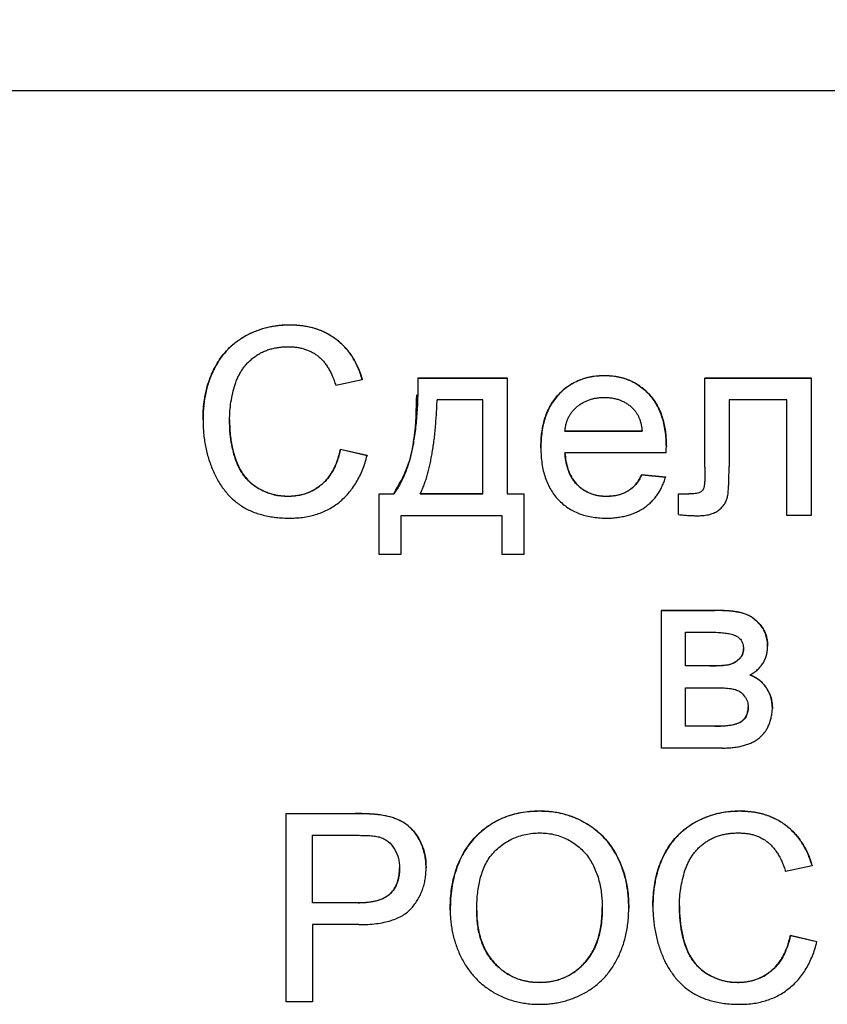
# Model space of a CAD drawing. Units: millimetres. Extents: x 32 to 1660, y -149 to 1164.
# Drawn here: x 329 to 346, y 932 to 953 of the extents above; entities that cross this region are included whole.
import ezdxf

# ---------------------------------------------------------------- set-up
doc = ezdxf.new("R2010")
doc.units = ezdxf.units.MM
doc.header["$LTSCALE"] = 4
doc.linetypes.add('SLD-Сплошная', pattern=[0])
doc.layers.add('FORMAT', color=7, linetype='SLD-Сплошная')
doc.styles.add('SLDTEXTSTYLE0', font='CALIBRII.TTF')
doc.styles.add('SLDTEXTSTYLE5', font='CALIBRI.TTF')
doc.dimstyles.new('SLDDIMSTYLE2', dxfattribs={"dimtxt": 14.816667, "dimasz": 13.572298, "dimexe": 0, "dimexo": 0.0625, "dimgap": 3.704167, "dimtad": 2, "dimrnd": 1e-09, "dimzin": 12, "dimdsep": 46, "dimtxsty": 'SLDTEXTSTYLE0', "dimsah": 1, "dimcen": 0.09, "dimadec": 0, "dimazin": 3, "dimtol": 1, "dimtp": 2, "dimtm": 2, "dimtfac": 1, "dimtofl": 0, "dimtmove": 0, "dimatfit": 3, "dimfxl": 1, "dimfrac": 2, "dimtolj": 1, "dimtzin": 12, "dimarcsym": 0})

# ---------------------------------------------------------------- blocks, each defined once
blk = doc.blocks.new('_D_2')
at = {"layer": 'FORMAT'}
for p, q in [((158.751, 934.459), (158.751, 1039.415)), ((1158.751, 970.256), (1158.751, 1039.415)), ((158.751, 1035.415), (1158.751, 1035.415))]:
    blk.add_line(p, q, dxfattribs=at)
for points in [[(158.751, 1035.415), (172.323, 1033.327), (172.323, 1037.503)], [(1158.751, 1035.415), (1145.178, 1037.503), (1145.178, 1033.327)]]:
    blk.add_solid(points, dxfattribs=at)
at = {"layer": 'FORMAT', "char_height": 14.8167, "attachment_point": 1, "style": 'SLDTEXTSTYLE5'}
for s, insert in [(' ±2', (629.318, 1055.171, 0.1)), ('1000', (578.996, 1055.171, 0.1))]:
    blk.add_mtext(s, dxfattribs=dict(at, insert=insert))

msp = doc.modelspace()

# ---------------------------------------------------------------- linework, layer by layer
at = {"color": 7, "linetype": 'SLD-Сплошная', "lineweight": 30}
for p, q in [((365.251, 951.256), (327.251, 951.256)), ((335.045, 946.286), (335.045, 946.281)), ((337.766, 945.158), (337.766, 945.153)), ((337.766, 945.158), (339.664, 945.158)), ((337.766, 945.153), (339.664, 945.153)), ((339.664, 945.158), (339.664, 945.153)), ((339.664, 945.153), (339.664, 942.692)), ((341.733, 945.209), (341.733, 945.204)), ((343.869, 945.158), (346.125, 945.158)), ((343.869, 945.158), (343.869, 945.153)), ((343.869, 945.153), (346.125, 945.153)), ((343.869, 943.262), (343.869, 945.153)), ((346.125, 945.158), (346.125, 945.153)), ((346.125, 945.153), (346.125, 942.233)), ((336.587, 945.119), (336.023, 944.998)), ((336.587, 945.123), (336.587, 945.119)), ((339.151, 944.692), (338.177, 944.692)), ((339.151, 942.692), (339.151, 944.692)), ((345.613, 944.692), (344.382, 944.692)), ((344.382, 944.692), (344.382, 943.277)), ((345.613, 942.233), (345.613, 944.692)), ((333.202, 944.264), (333.202, 944.26)), ((342.536, 944.029), (340.895, 944.029)), ((340.895, 944.025), (342.536, 944.025)), ((343.049, 943.699), (343.049, 943.695)), ((336.125, 943.646), (336.125, 943.642)), ((336.125, 943.646), (336.69, 943.515)), ((336.125, 943.642), (336.69, 943.511)), ((336.69, 943.515), (336.69, 943.511)), ((340.382, 943.671), (340.382, 943.667)), ((343.046, 943.564), (340.895, 943.564)), ((342.53, 943.106), (342.53, 943.102)), ((342.53, 943.106), (343.033, 943.055)), ((342.53, 943.102), (343.033, 943.051)), ((343.033, 943.055), (343.033, 943.051)), ((335.004, 942.64), (335.004, 942.645)), ((336.946, 942.696), (336.946, 942.692)), ((336.946, 942.696), (337.254, 942.696)), ((336.946, 941.41), (336.946, 942.692)), ((336.946, 942.692), (337.254, 942.692)), ((337.254, 942.692), (337.254, 942.696)), ((339.151, 942.696), (337.818, 942.696)), ((337.818, 942.692), (339.151, 942.692)), ((339.664, 942.696), (340.023, 942.696)), ((339.664, 942.692), (340.023, 942.692)), ((340.023, 942.696), (340.023, 942.692)), ((340.023, 942.692), (340.023, 941.41)), ((341.768, 942.64), (341.768, 942.645)), ((343.305, 942.696), (343.305, 942.692)), ((343.305, 942.696), (343.529, 942.696)), ((343.305, 942.253), (343.305, 942.692)), ((343.305, 942.692), (343.529, 942.692)), ((343.529, 942.696), (343.529, 942.692)), ((339.561, 942.23), (337.408, 942.23)), ((337.408, 942.23), (337.408, 941.41)), ((339.561, 941.41), (339.561, 942.23)), ((346.125, 942.233), (345.613, 942.233)), ((337.408, 941.41), (336.946, 941.41)), ((340.023, 941.41), (339.561, 941.41)), ((342.944, 940.223), (342.944, 940.218)), ((342.944, 940.223), (344.08, 940.223)), ((342.944, 937.295), (342.944, 940.218)), ((342.944, 940.218), (344.08, 940.218)), ((344.08, 940.223), (344.08, 940.218)), ((343.457, 939.757), (343.986, 939.757)), ((343.457, 939.039), (343.457, 939.757)), ((345.2, 939.462), (345.2, 939.458)), ((343.97, 939.043), (343.457, 939.043)), ((343.97, 939.039), (343.457, 939.039)), ((343.97, 939.043), (343.97, 939.039)), ((343.457, 938.577), (344.03, 938.577)), ((343.457, 937.757), (343.457, 938.577)), ((345.303, 938.132), (345.303, 938.128)), ((344.08, 937.761), (343.457, 937.761)), ((344.08, 937.757), (343.457, 937.757)), ((344.08, 937.761), (344.08, 937.757)), ((344.24, 937.295), (342.944, 937.295)), ((340.355, 935.959), (340.355, 935.954)), ((344.606, 935.959), (344.606, 935.954)), ((334.968, 935.908), (334.968, 935.903)), ((334.968, 935.908), (336.438, 935.908)), ((334.968, 931.903), (334.968, 935.903)), ((334.968, 935.903), (336.438, 935.903)), ((336.438, 935.908), (336.438, 935.903)), ((337.031, 935.87), (337.031, 935.865)), ((335.532, 935.442), (336.488, 935.442)), ((335.532, 934.006), (335.532, 935.442)), ((337.943, 934.758), (337.943, 934.753)), ((346.148, 934.792), (345.584, 934.671)), ((346.148, 934.796), (346.148, 934.792)), ((336.497, 934.01), (335.532, 934.01)), ((336.497, 934.006), (335.532, 934.006)), ((336.497, 934.01), (336.497, 934.006)), ((338.456, 933.855), (338.456, 933.85)), ((342.25, 933.901), (342.25, 933.897)), ((342.763, 933.937), (342.763, 933.933)), ((336.512, 933.544), (335.532, 933.544)), ((335.532, 933.544), (335.532, 931.903)), ((345.686, 933.319), (345.686, 933.315)), ((345.686, 933.319), (346.25, 933.188)), ((345.686, 933.315), (346.25, 933.184)), ((346.25, 933.188), (346.25, 933.184)), ((340.351, 932.318), (340.351, 932.314)), ((344.564, 932.314), (344.564, 932.318)), ((335.532, 931.903), (334.968, 931.903))]:
    msp.add_line(p, q, dxfattribs=at)
for points, knots in [([(333.202, 944.264), (333.204, 944.328), (333.206, 944.457), (333.23, 944.713), (333.297, 945.031), (333.443, 945.389), (333.659, 945.708), (333.944, 945.968), (334.285, 946.152), (334.598, 946.245), (334.853, 946.281), (334.981, 946.284), (335.045, 946.286)], [0, 0, 0, 0, 0.062576, 0.125148, 0.250187, 0.377636, 0.500105, 0.621734, 0.749898, 0.874867, 0.937435, 1, 1, 1, 1]), ([(335.045, 946.281), (335.003, 946.281), (334.918, 946.279), (334.792, 946.267), (334.67, 946.249), (334.55, 946.223), (334.433, 946.189), (334.318, 946.148), (334.206, 946.099), (334.098, 946.043), (333.993, 945.98), (333.895, 945.909), (333.802, 945.832), (333.716, 945.748), (333.637, 945.656), (333.563, 945.558), (333.496, 945.453), (333.434, 945.341), (333.38, 945.223), (333.332, 945.1), (333.292, 944.972), (333.259, 944.839), (333.234, 944.702), (333.215, 944.559), (333.205, 944.411), (333.203, 944.311), (333.202, 944.26)], [0, 0, 0, 0, 0.041607, 0.082317, 0.122531, 0.162198, 0.201685, 0.241146, 0.2806, 0.320357, 0.359896, 0.399205, 0.438142, 0.477107, 0.516351, 0.556066, 0.596514, 0.638043, 0.680141, 0.722763, 0.766085, 0.810528, 0.855745, 0.902395, 0.950599, 1, 1, 1, 1]), ([(335.045, 946.286), (335.094, 946.284), (335.181, 946.282), (335.312, 946.27), (335.436, 946.249), (335.605, 946.208), (335.808, 946.129), (336.031, 945.99), (336.225, 945.813), (336.358, 945.64), (336.444, 945.488), (336.499, 945.375), (336.546, 945.253), (336.572, 945.17), (336.587, 945.123)], [0, 0, 0, 0, 0.069686, 0.125049, 0.188559, 0.250127, 0.374789, 0.500018, 0.624703, 0.749877, 0.811637, 0.87495, 0.92993, 1, 1, 1, 1]), ([(336.587, 945.119), (336.573, 945.164), (336.546, 945.252), (336.495, 945.379), (336.437, 945.498), (336.371, 945.61), (336.297, 945.713), (336.217, 945.81), (336.127, 945.897), (336.031, 945.978), (335.928, 946.049), (335.82, 946.112), (335.705, 946.164), (335.584, 946.208), (335.457, 946.24), (335.325, 946.264), (335.187, 946.279), (335.093, 946.28), (335.045, 946.281)], [0, 0, 0, 0, 0.067639, 0.132838, 0.196092, 0.257951, 0.318149, 0.378268, 0.437899, 0.497772, 0.557529, 0.617623, 0.677483, 0.738591, 0.801158, 0.865063, 0.931351, 1, 1, 1, 1]), ([(333.766, 944.262), (333.768, 944.327), (333.77, 944.455), (333.794, 944.646), (333.831, 944.834), (333.873, 944.988), (333.915, 945.107), (333.953, 945.192), (333.996, 945.272), (334.044, 945.348), (334.098, 945.418), (334.157, 945.485), (334.223, 945.546), (334.292, 945.603), (334.367, 945.654), (334.447, 945.699), (334.532, 945.736), (334.62, 945.767), (334.714, 945.791), (334.811, 945.807), (334.913, 945.818), (334.983, 945.819), (335.018, 945.82)], [0, 0, 0, 0, 0.085398, 0.170255, 0.254701, 0.339238, 0.381351, 0.422087, 0.46233, 0.501818, 0.540983, 0.580358, 0.619689, 0.659452, 0.69972, 0.739823, 0.780559, 0.821768, 0.864196, 0.908031, 0.953237, 1, 1, 1, 1]), ([(335.018, 945.82), (335.049, 945.819), (335.109, 945.818), (335.198, 945.809), (335.282, 945.794), (335.362, 945.772), (335.439, 945.744), (335.511, 945.711), (335.579, 945.67), (335.644, 945.624), (335.705, 945.571), (335.762, 945.511), (335.815, 945.443), (335.864, 945.368), (335.91, 945.286), (335.952, 945.197), (335.99, 945.1), (336.012, 945.032), (336.023, 944.998)], [0, 0, 0, 0, 0.065356, 0.128144, 0.188749, 0.24758, 0.305082, 0.361491, 0.417502, 0.473293, 0.530036, 0.588693, 0.649368, 0.71285, 0.779215, 0.848835, 0.922769, 1, 1, 1, 1]), ([(337.766, 945.153), (337.767, 945.081), (337.768, 944.94), (337.764, 944.731), (337.756, 944.531), (337.743, 944.339), (337.727, 944.156), (337.706, 943.981), (337.68, 943.815), (337.651, 943.657), (337.616, 943.507), (337.579, 943.365), (337.535, 943.232), (337.488, 943.108), (337.437, 942.991), (337.38, 942.883), (337.321, 942.783), (337.276, 942.722), (337.254, 942.692)], [0, 0, 0, 0, 0.084659, 0.166196, 0.244646, 0.319752, 0.391543, 0.460693, 0.526368, 0.589217, 0.649381, 0.706883, 0.761319, 0.813614, 0.86331, 0.910713, 0.956151, 1, 1, 1, 1]), ([(340.382, 943.671), (340.383, 943.726), (340.385, 943.822), (340.397, 943.966), (340.418, 944.103), (340.462, 944.293), (340.546, 944.52), (340.706, 944.763), (340.914, 944.963), (341.166, 945.11), (341.397, 945.18), (341.588, 945.205), (341.685, 945.208), (341.733, 945.209)], [0, 0, 0, 0, 0.0705, 0.125105, 0.188364, 0.250238, 0.378113, 0.500141, 0.62605, 0.749969, 0.874885, 0.937441, 1, 1, 1, 1]), ([(341.733, 945.204), (341.684, 945.203), (341.588, 945.201), (341.448, 945.182), (341.315, 945.15), (341.189, 945.106), (341.07, 945.049), (340.957, 944.98), (340.853, 944.896), (340.755, 944.802), (340.667, 944.696), (340.591, 944.579), (340.526, 944.452), (340.472, 944.315), (340.432, 944.167), (340.403, 944.009), (340.385, 943.841), (340.383, 943.726), (340.382, 943.667)], [0, 0, 0, 0, 0.063518, 0.124379, 0.183252, 0.24061, 0.297531, 0.35421, 0.411724, 0.470579, 0.530161, 0.590272, 0.651841, 0.715077, 0.781286, 0.850452, 0.922981, 1, 1, 1, 1]), ([(341.733, 945.209), (341.78, 945.208), (341.874, 945.205), (342.061, 945.179), (342.287, 945.111), (342.531, 944.965), (342.734, 944.769), (342.889, 944.53), (342.971, 944.308), (343.013, 944.122), (343.034, 943.988), (343.045, 943.846), (343.047, 943.752), (343.049, 943.699)], [0, 0, 0, 0, 0.062563, 0.125124, 0.25001, 0.373996, 0.499865, 0.621238, 0.749749, 0.810858, 0.874888, 0.929607, 1, 1, 1, 1]), ([(343.049, 943.695), (343.048, 943.753), (343.046, 943.867), (343.028, 944.031), (342.999, 944.186), (342.959, 944.331), (342.908, 944.466), (342.844, 944.591), (342.77, 944.706), (342.683, 944.81), (342.588, 944.903), (342.485, 944.984), (342.376, 945.052), (342.261, 945.108), (342.138, 945.152), (342.009, 945.182), (341.873, 945.201), (341.78, 945.203), (341.733, 945.204)], [0, 0, 0, 0, 0.077348, 0.150464, 0.219738, 0.286329, 0.349752, 0.411446, 0.471642, 0.531576, 0.590509, 0.647833, 0.704706, 0.761168, 0.818371, 0.877035, 0.937167, 1, 1, 1, 1]), ([(337.254, 942.696), (337.361, 942.881), (337.575, 943.25), (337.725, 943.975), (337.738, 944.493), (337.745, 944.799)], [0, 0, 0, 0, 0.29033, 0.581584, 1, 1, 1, 1]), ([(340.895, 944.025), (340.897, 944.052), (340.903, 944.104), (340.919, 944.18), (340.941, 944.252), (340.97, 944.32), (341.007, 944.383), (341.048, 944.443), (341.098, 944.497), (341.153, 944.548), (341.213, 944.594), (341.277, 944.634), (341.344, 944.668), (341.415, 944.695), (341.489, 944.717), (341.566, 944.732), (341.647, 944.741), (341.702, 944.742), (341.73, 944.743)], [0, 0, 0, 0, 0.065409, 0.129085, 0.190281, 0.250223, 0.309856, 0.369178, 0.429095, 0.490822, 0.552609, 0.614486, 0.675499, 0.737376, 0.800264, 0.865095, 0.931081, 1, 1, 1, 1]), ([(341.73, 944.743), (341.761, 944.742), (341.822, 944.741), (341.911, 944.729), (341.995, 944.71), (342.075, 944.684), (342.15, 944.648), (342.221, 944.606), (342.287, 944.556), (342.327, 944.517), (342.347, 944.498)], [0, 0, 0, 0, 0.136228, 0.26633, 0.391559, 0.513998, 0.635771, 0.755699, 0.876314, 1, 1, 1, 1]), ([(337.818, 942.692), (337.831, 942.72), (337.857, 942.777), (337.893, 942.866), (337.927, 942.961), (337.959, 943.061), (337.988, 943.167), (338.017, 943.278), (338.042, 943.395), (338.065, 943.518), (338.087, 943.645), (338.106, 943.778), (338.123, 943.917), (338.138, 944.061), (338.151, 944.211), (338.162, 944.367), (338.171, 944.527), (338.175, 944.636), (338.177, 944.692)], [0, 0, 0, 0, 0.045235, 0.092164, 0.141239, 0.192662, 0.246374, 0.302536, 0.361098, 0.422113, 0.485302, 0.551019, 0.6193, 0.690218, 0.763754, 0.839963, 0.918835, 1, 1, 1, 1]), ([(342.347, 944.498), (342.36, 944.484), (342.386, 944.457), (342.418, 944.409), (342.448, 944.357), (342.474, 944.301), (342.495, 944.239), (342.513, 944.172), (342.526, 944.1), (342.532, 944.05), (342.536, 944.025)], [0, 0, 0, 0, 0.107279, 0.217034, 0.332606, 0.451538, 0.577623, 0.710306, 0.851835, 1, 1, 1, 1]), ([(333.202, 944.26), (333.203, 944.213), (333.204, 944.119), (333.214, 943.981), (333.231, 943.844), (333.253, 943.71), (333.283, 943.578), (333.318, 943.448), (333.361, 943.321), (333.409, 943.197), (333.464, 943.077), (333.525, 942.964), (333.593, 942.858), (333.665, 942.76), (333.745, 942.668), (333.829, 942.584), (333.921, 942.508), (334.018, 942.438), (334.123, 942.377), (334.234, 942.323), (334.353, 942.279), (334.48, 942.243), (334.613, 942.214), (334.755, 942.193), (334.903, 942.181), (335.005, 942.18), (335.057, 942.179)], [0, 0, 0, 0, 0.044628, 0.088589, 0.132013, 0.174938, 0.217805, 0.260116, 0.302603, 0.345066, 0.386921, 0.427527, 0.466976, 0.505763, 0.543681, 0.581504, 0.619123, 0.656755, 0.69471, 0.733827, 0.773941, 0.815344, 0.858651, 0.903752, 0.950804, 1, 1, 1, 1]), ([(333.766, 944.267), (333.769, 944.17), (333.773, 943.978), (333.831, 943.599), (333.952, 943.225), (334.199, 942.926), (334.443, 942.767), (334.67, 942.683), (334.859, 942.649), (334.956, 942.646), (335.004, 942.645)], [0, 0, 0, 0, 0.125266, 0.250544, 0.499894, 0.62482, 0.749749, 0.874764, 0.937371, 1, 1, 1, 1]), ([(335.004, 942.64), (334.975, 942.641), (334.917, 942.643), (334.831, 942.651), (334.747, 942.665), (334.665, 942.686), (334.584, 942.712), (334.505, 942.744), (334.427, 942.782), (334.352, 942.825), (334.279, 942.873), (334.211, 942.929), (334.148, 942.991), (334.09, 943.058), (334.037, 943.131), (333.988, 943.21), (333.946, 943.296), (333.894, 943.418), (333.842, 943.584), (333.799, 943.796), (333.771, 944.024), (333.768, 944.181), (333.766, 944.262)], [0, 0, 0, 0, 0.037896, 0.074888, 0.111902, 0.148473, 0.185284, 0.222382, 0.259519, 0.297485, 0.335548, 0.373317, 0.411646, 0.449821, 0.488878, 0.529099, 0.570274, 0.61293, 0.701931, 0.795625, 0.894657, 1, 1, 1, 1]), ([(343.046, 943.564), (343.047, 943.589), (343.048, 943.633), (343.048, 943.677), (343.049, 943.695)], [0, 0, 0, 0, 0.585392, 1, 1, 1, 1]), ([(335.004, 942.645), (335.038, 942.646), (335.101, 942.648), (335.21, 942.659), (335.391, 942.696), (335.612, 942.796), (335.82, 942.977), (335.94, 943.143), (336.014, 943.291), (336.059, 943.401), (336.096, 943.522), (336.115, 943.602), (336.125, 943.646)], [0, 0, 0, 0, 0.062746, 0.114432, 0.200242, 0.39975, 0.547542, 0.699576, 0.770005, 0.8498, 0.916127, 1, 1, 1, 1]), ([(336.125, 943.642), (336.116, 943.602), (336.099, 943.523), (336.063, 943.41), (336.021, 943.305), (335.976, 943.206), (335.921, 943.117), (335.863, 943.034), (335.797, 942.959), (335.726, 942.892), (335.65, 942.833), (335.57, 942.781), (335.486, 942.738), (335.397, 942.703), (335.305, 942.674), (335.208, 942.655), (335.107, 942.643), (335.038, 942.641), (335.004, 942.64)], [0, 0, 0, 0, 0.0750996, 0.1470085, 0.2156252, 0.28139, 0.3449276, 0.4059924, 0.4660337, 0.5256134, 0.5842386, 0.6416299, 0.699112, 0.7567896, 0.8153116, 0.8748892, 0.9366641, 1, 1, 1, 1]), ([(335.057, 942.179), (335.107, 942.18), (335.206, 942.182), (335.352, 942.199), (335.491, 942.225), (335.625, 942.262), (335.753, 942.31), (335.875, 942.369), (335.991, 942.438), (336.101, 942.518), (336.203, 942.609), (336.298, 942.708), (336.384, 942.819), (336.462, 942.938), (336.532, 943.067), (336.593, 943.206), (336.648, 943.354), (336.675, 943.458), (336.69, 943.511)], [0, 0, 0, 0, 0.0661, 0.129744, 0.191297, 0.251836, 0.311231, 0.369848, 0.428468, 0.487747, 0.547421, 0.607245, 0.667999, 0.729844, 0.793803, 0.859984, 0.928422, 1, 1, 1, 1]), ([(340.382, 943.667), (340.383, 943.61), (340.385, 943.498), (340.403, 943.336), (340.431, 943.183), (340.472, 943.041), (340.524, 942.908), (340.589, 942.785), (340.664, 942.671), (340.752, 942.569), (340.849, 942.477), (340.955, 942.398), (341.069, 942.329), (341.191, 942.274), (341.322, 942.232), (341.461, 942.202), (341.608, 942.183), (341.708, 942.18), (341.76, 942.179)], [0, 0, 0, 0, 0.074655, 0.145503, 0.212586, 0.277147, 0.33898, 0.39887, 0.457956, 0.516575, 0.574539, 0.63207, 0.689295, 0.747498, 0.806929, 0.868686, 0.932649, 1, 1, 1, 1]), ([(340.895, 943.568), (340.9, 943.509), (340.911, 943.391), (340.954, 943.217), (341.026, 943.053), (341.164, 942.861), (341.363, 942.72), (341.559, 942.663), (341.676, 942.648), (341.736, 942.646), (341.768, 942.645)], [0, 0, 0, 0, 0.12528, 0.250514, 0.379161, 0.500817, 0.749584, 0.874712, 0.931004, 1, 1, 1, 1]), ([(341.768, 942.64), (341.738, 942.641), (341.68, 942.643), (341.595, 942.654), (341.514, 942.673), (341.436, 942.698), (341.362, 942.732), (341.291, 942.773), (341.225, 942.822), (341.163, 942.878), (341.105, 942.94), (341.055, 943.01), (341.01, 943.086), (340.974, 943.169), (340.943, 943.258), (340.92, 943.354), (340.903, 943.457), (340.898, 943.527), (340.895, 943.564)], [0, 0, 0, 0, 0.062711, 0.123056, 0.18152, 0.238632, 0.295711, 0.353116, 0.410462, 0.469613, 0.529143, 0.589767, 0.651234, 0.714901, 0.781118, 0.850246, 0.923454, 1, 1, 1, 1]), ([(343.869, 943.262), (343.869, 943.233), (343.87, 943.177), (343.867, 943.098), (343.866, 943.029), (343.864, 942.969), (343.861, 942.918), (343.857, 942.878), (343.852, 942.846), (343.845, 942.817), (343.832, 942.79), (343.813, 942.762), (343.787, 942.739), (343.754, 942.721), (343.713, 942.707), (343.661, 942.699), (343.599, 942.692), (343.553, 942.692), (343.529, 942.692)], [0, 0, 0, 0, 0.1097807, 0.2067243, 0.2927914, 0.3660386, 0.428472, 0.4791536, 0.518179, 0.5457652, 0.5882468, 0.629407, 0.6714605, 0.7157458, 0.7670413, 0.8314413, 0.9089891, 1, 1, 1, 1]), ([(343.717, 942.23), (343.762, 942.231), (343.848, 942.233), (343.969, 942.256), (344.074, 942.292), (344.16, 942.344), (344.23, 942.406), (344.285, 942.473), (344.326, 942.546), (344.346, 942.612), (344.356, 942.672), (344.364, 942.727), (344.369, 942.793), (344.373, 942.869), (344.378, 942.956), (344.38, 943.054), (344.381, 943.162), (344.382, 943.237), (344.382, 943.277)], [0, 0, 0, 0, 0.093357, 0.176498, 0.251087, 0.318991, 0.382703, 0.441545, 0.49726, 0.551893, 0.583089, 0.621249, 0.66638, 0.718582, 0.778419, 0.844795, 0.918836, 1, 1, 1, 1]), ([(341.76, 942.179), (341.801, 942.179), (341.882, 942.18), (341.999, 942.192), (342.112, 942.209), (342.218, 942.234), (342.319, 942.266), (342.415, 942.305), (342.504, 942.352), (342.588, 942.406), (342.666, 942.466), (342.739, 942.532), (342.804, 942.604), (342.862, 942.683), (342.916, 942.766), (342.961, 942.856), (343.002, 942.95), (343.022, 943.017), (343.033, 943.051)], [0, 0, 0, 0, 0.073914, 0.144286, 0.212283, 0.277807, 0.340778, 0.402525, 0.462615, 0.522376, 0.581206, 0.639624, 0.697719, 0.755967, 0.815066, 0.874936, 0.936425, 1, 1, 1, 1]), ([(341.768, 942.645), (341.808, 942.646), (341.887, 942.649), (342.043, 942.672), (342.193, 942.727), (342.323, 942.818), (342.407, 942.903), (342.477, 943), (342.512, 943.071), (342.53, 943.106)], [0, 0, 0, 0, 0.12511, 0.250208, 0.499692, 0.621362, 0.749804, 0.87488, 1, 1, 1, 1]), ([(342.53, 943.102), (342.511, 943.064), (342.474, 942.99), (342.402, 942.893), (342.322, 942.812), (342.229, 942.748), (342.128, 942.699), (342.017, 942.664), (341.895, 942.645), (341.811, 942.642), (341.768, 942.64)], [0, 0, 0, 0, 0.134546, 0.260233, 0.37968, 0.496133, 0.613242, 0.734521, 0.862961, 1, 1, 1, 1]), ([(343.305, 942.253), (343.343, 942.25), (343.416, 942.243), (343.522, 942.236), (343.622, 942.231), (343.686, 942.231), (343.717, 942.23)], [0, 0, 0, 0, 0.274937, 0.53377, 0.774733, 1, 1, 1, 1]), ([(344.08, 940.223), (344.153, 940.222), (344.281, 940.221), (344.444, 940.208), (344.563, 940.189), (344.688, 940.163), (344.844, 940.1), (345.01, 939.967), (345.114, 939.825), (345.163, 939.706), (345.194, 939.6), (345.198, 939.517), (345.2, 939.462)], [0, 0, 0, 0, 0.141663, 0.25024, 0.319132, 0.375353, 0.500198, 0.64284, 0.785459, 0.83892, 0.892865, 1, 1, 1, 1]), ([(345.2, 939.458), (345.199, 939.499), (345.196, 939.58), (345.167, 939.696), (345.121, 939.803), (345.056, 939.899), (344.98, 939.983), (344.895, 940.053), (344.803, 940.11), (344.719, 940.146), (344.647, 940.166), (344.586, 940.181), (344.518, 940.192), (344.443, 940.203), (344.362, 940.209), (344.274, 940.215), (344.18, 940.218), (344.114, 940.218), (344.08, 940.218)], [0, 0, 0, 0, 0.080408, 0.15708, 0.231483, 0.306594, 0.381074, 0.45209, 0.521761, 0.591309, 0.628223, 0.668899, 0.713249, 0.762155, 0.815483, 0.872367, 0.933856, 1, 1, 1, 1]), ([(343.986, 939.757), (344.06, 939.756), (344.175, 939.754), (344.324, 939.737), (344.437, 939.715), (344.54, 939.677), (344.615, 939.62), (344.654, 939.56), (344.674, 939.51), (344.685, 939.454), (344.687, 939.417), (344.688, 939.396)], [0, 0, 0, 0, 0.250345, 0.384945, 0.5006813, 0.6363986, 0.7499331, 0.8084646, 0.8749371, 0.9287502, 1, 1, 1, 1]), ([(343.97, 939.043), (343.994, 939.044), (344.041, 939.044), (344.109, 939.044), (344.171, 939.047), (344.227, 939.05), (344.276, 939.054), (344.32, 939.059), (344.358, 939.065), (344.4, 939.073), (344.448, 939.089), (344.501, 939.115), (344.551, 939.149), (344.597, 939.188), (344.637, 939.234), (344.667, 939.285), (344.685, 939.341), (344.687, 939.38), (344.688, 939.4)], [0, 0, 0, 0, 0.082091, 0.157937, 0.226691, 0.288359, 0.343858, 0.393222, 0.43576, 0.471282, 0.537024, 0.602468, 0.668789, 0.737114, 0.805439, 0.87018, 0.93368, 1, 1, 1, 1]), ([(344.688, 939.396), (344.687, 939.377), (344.685, 939.339), (344.664, 939.267), (344.586, 939.159), (344.46, 939.079), (344.313, 939.052), (344.164, 939.041), (344.044, 939.04), (343.97, 939.039)], [0, 0, 0, 0, 0.062704, 0.125378, 0.250229, 0.498697, 0.600501, 0.749276, 1, 1, 1, 1]), ([(344.823, 938.846), (344.853, 938.863), (344.912, 938.897), (344.988, 938.959), (345.054, 939.025), (345.108, 939.099), (345.15, 939.18), (345.179, 939.267), (345.198, 939.36), (345.199, 939.425), (345.2, 939.458)], [0, 0, 0, 0, 0.137387, 0.265788, 0.38819, 0.506834, 0.624857, 0.745346, 0.86892, 1, 1, 1, 1]), ([(344.823, 938.85), (344.859, 938.836), (344.931, 938.808), (345.058, 938.721), (345.188, 938.576), (345.269, 938.399), (345.299, 938.248), (345.302, 938.171), (345.303, 938.132)], [0, 0, 0, 0, 0.1251683, 0.2503772, 0.5000241, 0.7496052, 0.8747741, 1, 1, 1, 1]), ([(345.303, 938.128), (345.301, 938.171), (345.298, 938.254), (345.272, 938.373), (345.229, 938.485), (345.169, 938.584), (345.097, 938.673), (345.015, 938.747), (344.924, 938.807), (344.857, 938.833), (344.823, 938.846)], [0, 0, 0, 0, 0.138485, 0.270054, 0.396881, 0.52429, 0.647783, 0.767136, 0.882827, 1, 1, 1, 1]), ([(344.03, 938.577), (344.077, 938.577), (344.159, 938.576), (344.289, 938.572), (344.405, 938.562), (344.518, 938.541), (344.625, 938.492), (344.713, 938.403), (344.767, 938.307), (344.786, 938.227), (344.788, 938.186), (344.79, 938.163)], [0, 0, 0, 0, 0.144217, 0.250354, 0.395693, 0.500634, 0.600614, 0.750105, 0.874908, 0.929958, 1, 1, 1, 1]), ([(344.08, 937.761), (344.113, 937.762), (344.174, 937.762), (344.263, 937.766), (344.344, 937.773), (344.417, 937.784), (344.482, 937.796), (344.54, 937.811), (344.589, 937.829), (344.632, 937.851), (344.668, 937.876), (344.699, 937.906), (344.725, 937.94), (344.748, 937.977), (344.766, 938.019), (344.778, 938.065), (344.787, 938.115), (344.789, 938.15), (344.79, 938.168)], [0, 0, 0, 0, 0.10392, 0.198476, 0.285551, 0.364488, 0.435388, 0.499333, 0.555315, 0.605629, 0.651848, 0.696798, 0.742666, 0.788909, 0.837395, 0.888233, 0.942306, 1, 1, 1, 1]), ([(344.79, 938.163), (344.787, 938.124), (344.781, 938.047), (344.734, 937.937), (344.652, 937.852), (344.547, 937.806), (344.433, 937.78), (344.279, 937.76), (344.158, 937.758), (344.08, 937.757)], [0, 0, 0, 0, 0.1250369, 0.2496855, 0.3742258, 0.4991005, 0.6117824, 0.7495734, 1, 1, 1, 1]), ([(344.24, 937.295), (344.281, 937.296), (344.36, 937.297), (344.476, 937.307), (344.584, 937.323), (344.684, 937.345), (344.777, 937.374), (344.863, 937.408), (344.941, 937.45), (345.011, 937.498), (345.074, 937.553), (345.13, 937.615), (345.177, 937.684), (345.218, 937.759), (345.251, 937.842), (345.275, 937.931), (345.295, 938.027), (345.3, 938.094), (345.303, 938.128)], [0, 0, 0, 0, 0.080339, 0.156188, 0.227825, 0.295064, 0.358318, 0.418362, 0.476134, 0.531608, 0.585926, 0.640197, 0.69451, 0.750646, 0.80835, 0.868845, 0.932466, 1, 1, 1, 1]), ([(338.456, 933.855), (338.457, 933.921), (338.459, 934.055), (338.482, 934.32), (338.548, 934.648), (338.695, 935.022), (338.924, 935.354), (339.219, 935.626), (339.568, 935.827), (339.891, 935.918), (340.155, 935.954), (340.289, 935.957), (340.355, 935.959)], [0, 0, 0, 0, 0.062573, 0.125133, 0.25017, 0.375164, 0.500089, 0.625035, 0.749934, 0.874868, 0.937432, 1, 1, 1, 1]), ([(340.355, 935.954), (340.287, 935.953), (340.153, 935.95), (339.957, 935.922), (339.77, 935.88), (339.593, 935.819), (339.426, 935.739), (339.268, 935.643), (339.121, 935.528), (338.983, 935.398), (338.859, 935.251), (338.75, 935.091), (338.659, 934.916), (338.585, 934.729), (338.526, 934.528), (338.485, 934.314), (338.46, 934.087), (338.457, 933.931), (338.456, 933.85)], [0, 0, 0, 0, 0.0642167, 0.1256752, 0.1853722, 0.2437048, 0.3011022, 0.358698, 0.4167483, 0.4761356, 0.5362384, 0.5965039, 0.657597, 0.72047, 0.7854997, 0.8534253, 0.9247737, 1, 1, 1, 1]), ([(340.355, 935.959), (340.421, 935.957), (340.552, 935.955), (340.811, 935.917), (341.127, 935.824), (341.473, 935.631), (341.866, 935.282), (342.119, 934.805), (342.218, 934.358), (342.247, 934.098), (342.249, 933.967), (342.25, 933.901)], [0, 0, 0, 0, 0.06265, 0.125294, 0.250414, 0.375536, 0.500614, 0.749521, 0.874696, 0.937343, 1, 1, 1, 1]), ([(342.25, 933.897), (342.249, 933.946), (342.248, 934.042), (342.238, 934.185), (342.219, 934.324), (342.195, 934.459), (342.161, 934.591), (342.121, 934.718), (342.075, 934.841), (342.02, 934.96), (341.959, 935.074), (341.892, 935.182), (341.817, 935.283), (341.736, 935.379), (341.648, 935.467), (341.554, 935.549), (341.453, 935.624), (341.346, 935.693), (341.235, 935.754), (341.119, 935.809), (341, 935.853), (340.878, 935.89), (340.752, 935.919), (340.623, 935.94), (340.49, 935.952), (340.401, 935.954), (340.355, 935.954)], [0, 0, 0, 0, 0.046666, 0.092161, 0.136649, 0.180448, 0.223293, 0.265781, 0.307491, 0.349241, 0.390297, 0.430963, 0.470884, 0.510312, 0.549967, 0.589534, 0.629402, 0.66999, 0.710719, 0.750975, 0.79155, 0.832033, 0.873092, 0.914413, 0.956901, 1, 1, 1, 1]), ([(342.763, 933.937), (342.764, 934.001), (342.767, 934.13), (342.791, 934.386), (342.858, 934.704), (343.004, 935.062), (343.219, 935.381), (343.505, 935.641), (343.846, 935.825), (344.159, 935.918), (344.413, 935.954), (344.542, 935.957), (344.606, 935.959)], [0, 0, 0, 0, 0.062576, 0.125148, 0.250187, 0.377636, 0.500105, 0.621734, 0.749898, 0.874867, 0.937435, 1, 1, 1, 1]), ([(344.606, 935.954), (344.563, 935.954), (344.479, 935.952), (344.353, 935.94), (344.231, 935.922), (344.111, 935.896), (343.994, 935.862), (343.879, 935.821), (343.767, 935.772), (343.659, 935.716), (343.554, 935.653), (343.456, 935.582), (343.363, 935.505), (343.277, 935.421), (343.198, 935.329), (343.124, 935.231), (343.056, 935.126), (342.995, 935.014), (342.94, 934.896), (342.893, 934.773), (342.853, 934.645), (342.82, 934.512), (342.795, 934.375), (342.776, 934.232), (342.766, 934.084), (342.764, 933.984), (342.763, 933.933)], [0, 0, 0, 0, 0.0416071, 0.0823172, 0.1225314, 0.1621976, 0.2016845, 0.2411458, 0.2806002, 0.3203566, 0.3598957, 0.3992051, 0.4381416, 0.4771067, 0.5163508, 0.5560664, 0.5965142, 0.6380433, 0.6801412, 0.7227629, 0.766085, 0.8105279, 0.8557453, 0.9023952, 0.9505986, 1, 1, 1, 1]), ([(344.606, 935.959), (344.655, 935.957), (344.742, 935.955), (344.873, 935.943), (344.997, 935.922), (345.166, 935.881), (345.369, 935.802), (345.592, 935.663), (345.786, 935.486), (345.918, 935.313), (346.005, 935.161), (346.06, 935.048), (346.107, 934.926), (346.133, 934.843), (346.148, 934.796)], [0, 0, 0, 0, 0.069686, 0.125049, 0.188559, 0.250127, 0.374789, 0.500018, 0.624703, 0.749877, 0.811637, 0.87495, 0.92993, 1, 1, 1, 1]), ([(346.148, 934.792), (346.134, 934.837), (346.107, 934.925), (346.056, 935.053), (345.997, 935.171), (345.932, 935.283), (345.858, 935.386), (345.778, 935.483), (345.688, 935.57), (345.592, 935.651), (345.489, 935.722), (345.38, 935.785), (345.265, 935.837), (345.145, 935.881), (345.018, 935.913), (344.886, 935.937), (344.748, 935.952), (344.654, 935.954), (344.606, 935.954)], [0, 0, 0, 0, 0.067639, 0.132838, 0.196092, 0.257951, 0.318149, 0.378268, 0.437899, 0.497772, 0.557529, 0.617623, 0.677483, 0.738591, 0.801158, 0.865063, 0.931351, 1, 1, 1, 1]), ([(336.438, 935.908), (336.493, 935.907), (336.592, 935.906), (336.74, 935.901), (336.884, 935.893), (336.982, 935.877), (337.031, 935.87)], [0, 0, 0, 0, 0.276605, 0.499983, 0.750044, 1, 1, 1, 1]), ([(337.031, 935.865), (336.993, 935.872), (336.91, 935.885), (336.773, 935.895), (336.613, 935.902), (336.499, 935.903), (336.438, 935.903)], [0, 0, 0, 0, 0.193367, 0.423147, 0.692837, 1, 1, 1, 1]), ([(337.031, 935.87), (337.095, 935.857), (337.193, 935.837), (337.317, 935.792), (337.437, 935.737), (337.574, 935.645), (337.756, 935.453), (337.875, 935.212), (337.936, 934.955), (337.94, 934.824), (337.943, 934.758)], [0, 0, 0, 0, 0.1251278, 0.1889235, 0.250369, 0.3755913, 0.5004043, 0.7497178, 0.8748799, 1, 1, 1, 1]), ([(337.943, 934.753), (337.941, 934.802), (337.939, 934.897), (337.916, 935.036), (337.879, 935.17), (337.827, 935.295), (337.764, 935.412), (337.69, 935.515), (337.607, 935.606), (337.513, 935.682), (337.409, 935.746), (337.293, 935.798), (337.167, 935.839), (337.077, 935.857), (337.031, 935.865)], [0, 0, 0, 0, 0.091925, 0.180821, 0.267709, 0.354371, 0.43813, 0.518501, 0.595312, 0.671047, 0.747345, 0.827023, 0.910758, 1, 1, 1, 1]), ([(336.488, 935.442), (336.533, 935.441), (336.61, 935.441), (336.73, 935.437), (336.838, 935.428), (336.914, 935.413), (336.948, 935.406)], [0, 0, 0, 0, 0.294038, 0.500137, 0.77472, 1, 1, 1, 1]), ([(336.948, 935.406), (336.982, 935.395), (337.049, 935.371), (337.168, 935.29), (337.285, 935.152), (337.351, 934.985), (337.376, 934.844), (337.378, 934.773), (337.379, 934.737)], [0, 0, 0, 0, 0.12517, 0.250416, 0.499864, 0.749573, 0.874744, 1, 1, 1, 1]), ([(339.02, 933.844), (339.022, 933.944), (339.026, 934.145), (339.068, 934.444), (339.154, 934.733), (339.295, 935.003), (339.515, 935.214), (339.769, 935.378), (340.01, 935.456), (340.208, 935.489), (340.308, 935.492), (340.359, 935.493)], [0, 0, 0, 0, 0.125121, 0.250227, 0.375248, 0.500153, 0.625022, 0.749976, 0.874862, 0.937438, 1, 1, 1, 1]), ([(340.359, 935.493), (340.407, 935.492), (340.504, 935.489), (340.696, 935.457), (340.928, 935.379), (341.176, 935.221), (341.379, 935.011), (341.527, 934.758), (341.624, 934.482), (341.668, 934.242), (341.683, 934.048), (341.685, 933.951), (341.686, 933.901)], [0, 0, 0, 0, 0.062577, 0.125137, 0.250025, 0.37494, 0.499822, 0.621937, 0.749789, 0.874848, 0.935625, 1, 1, 1, 1]), ([(343.327, 933.935), (343.329, 934), (343.331, 934.128), (343.355, 934.319), (343.391, 934.507), (343.434, 934.661), (343.475, 934.78), (343.514, 934.865), (343.557, 934.945), (343.605, 935.021), (343.659, 935.091), (343.718, 935.158), (343.784, 935.219), (343.853, 935.276), (343.928, 935.327), (344.008, 935.372), (344.092, 935.409), (344.181, 935.44), (344.274, 935.464), (344.372, 935.48), (344.474, 935.491), (344.544, 935.492), (344.579, 935.493)], [0, 0, 0, 0, 0.085398, 0.170255, 0.254701, 0.339238, 0.381351, 0.422087, 0.46233, 0.501818, 0.540983, 0.580358, 0.619689, 0.659452, 0.69972, 0.739823, 0.780559, 0.821768, 0.864196, 0.908031, 0.953237, 1, 1, 1, 1]), ([(344.579, 935.493), (344.61, 935.492), (344.67, 935.491), (344.758, 935.482), (344.843, 935.467), (344.923, 935.445), (345, 935.417), (345.072, 935.384), (345.14, 935.343), (345.205, 935.298), (345.265, 935.244), (345.323, 935.184), (345.375, 935.116), (345.425, 935.041), (345.471, 934.959), (345.512, 934.87), (345.551, 934.773), (345.573, 934.705), (345.584, 934.671)], [0, 0, 0, 0, 0.0653558, 0.1281439, 0.188749, 0.2475796, 0.305082, 0.3614913, 0.4175017, 0.4732928, 0.5300356, 0.5886932, 0.6493675, 0.7128505, 0.7792153, 0.8488348, 0.9227689, 1, 1, 1, 1]), ([(336.497, 934.01), (336.536, 934.011), (336.61, 934.012), (336.717, 934.021), (336.815, 934.036), (336.905, 934.057), (336.986, 934.082), (337.059, 934.115), (337.123, 934.155), (337.178, 934.2), (337.226, 934.251), (337.267, 934.307), (337.302, 934.367), (337.329, 934.433), (337.352, 934.503), (337.367, 934.579), (337.377, 934.659), (337.378, 934.714), (337.379, 934.742)], [0, 0, 0, 0, 0.087731, 0.169006, 0.244802, 0.314232, 0.378942, 0.439172, 0.495787, 0.549435, 0.602, 0.654255, 0.706905, 0.761202, 0.816862, 0.87467, 0.936008, 1, 1, 1, 1]), ([(337.379, 934.737), (337.378, 934.708), (337.376, 934.653), (337.364, 934.544), (337.329, 934.412), (337.25, 934.266), (337.092, 934.109), (336.878, 934.038), (336.662, 934.009), (336.552, 934.007), (336.497, 934.006)], [0, 0, 0, 0, 0.067818, 0.12532, 0.250447, 0.377647, 0.500539, 0.749354, 0.874662, 1, 1, 1, 1]), ([(336.512, 933.544), (336.577, 933.545), (336.702, 933.547), (336.882, 933.563), (337.046, 933.591), (337.195, 933.629), (337.328, 933.677), (337.446, 933.737), (337.549, 933.809), (337.634, 933.893), (337.706, 933.984), (337.77, 934.08), (337.824, 934.18), (337.867, 934.285), (337.902, 934.395), (337.925, 934.511), (337.94, 934.63), (337.942, 934.712), (337.943, 934.753)], [0, 0, 0, 0, 0.090974, 0.175134, 0.252591, 0.323752, 0.389583, 0.451007, 0.508736, 0.564047, 0.618341, 0.671275, 0.724349, 0.777374, 0.831108, 0.885787, 0.941952, 1, 1, 1, 1]), ([(338.456, 933.85), (338.456, 933.807), (338.457, 933.721), (338.469, 933.593), (338.486, 933.467), (338.511, 933.342), (338.543, 933.219), (338.583, 933.097), (338.628, 932.978), (338.682, 932.861), (338.742, 932.747), (338.809, 932.639), (338.882, 932.537), (338.963, 932.442), (339.05, 932.351), (339.144, 932.268), (339.244, 932.191), (339.351, 932.121), (339.463, 932.057), (339.579, 932.003), (339.699, 931.956), (339.823, 931.918), (339.95, 931.888), (340.081, 931.867), (340.216, 931.854), (340.307, 931.853), (340.353, 931.852)], [0, 0, 0, 0, 0.042093, 0.083554, 0.124992, 0.166052, 0.207381, 0.248618, 0.290057, 0.332021, 0.373735, 0.415036, 0.455409, 0.495952, 0.536368, 0.57703, 0.617971, 0.659396, 0.701152, 0.742753, 0.784285, 0.826186, 0.868591, 0.911466, 0.955303, 1, 1, 1, 1]), ([(339.02, 933.848), (339.02, 933.791), (339.022, 933.678), (339.041, 933.514), (339.071, 933.359), (339.111, 933.213), (339.165, 933.077), (339.23, 932.95), (339.308, 932.833), (339.396, 932.726), (339.494, 932.63), (339.598, 932.546), (339.709, 932.476), (339.826, 932.418), (339.948, 932.373), (340.077, 932.341), (340.212, 932.321), (340.304, 932.319), (340.351, 932.318)], [0, 0, 0, 0, 0.075964, 0.148125, 0.217201, 0.2833, 0.347202, 0.4093, 0.470426, 0.531588, 0.591739, 0.650258, 0.707303, 0.764208, 0.821148, 0.879119, 0.938423, 1, 1, 1, 1]), ([(340.351, 932.318), (340.398, 932.319), (340.491, 932.321), (340.628, 932.341), (340.758, 932.374), (340.883, 932.418), (340.999, 932.478), (341.111, 932.548), (341.214, 932.634), (341.312, 932.73), (341.4, 932.839), (341.478, 932.959), (341.541, 933.091), (341.596, 933.233), (341.636, 933.386), (341.666, 933.55), (341.683, 933.724), (341.685, 933.844), (341.686, 933.905)], [0, 0, 0, 0, 0.061055, 0.119545, 0.176806, 0.232956, 0.288583, 0.344667, 0.401662, 0.46054, 0.520477, 0.581213, 0.643431, 0.707961, 0.775371, 0.846414, 0.921152, 1, 1, 1, 1]), ([(341.686, 933.901), (341.684, 933.803), (341.681, 933.657), (341.652, 933.464), (341.611, 933.271), (341.53, 933.04), (341.326, 932.708), (341.015, 932.452), (340.69, 932.346), (340.497, 932.317), (340.399, 932.315), (340.351, 932.314)], [0, 0, 0, 0, 0.125296, 0.188657, 0.250652, 0.378602, 0.501008, 0.749571, 0.87467, 0.937334, 1, 1, 1, 1]), ([(340.353, 931.852), (340.396, 931.853), (340.481, 931.855), (340.607, 931.866), (340.73, 931.885), (340.852, 931.911), (340.972, 931.946), (341.089, 931.989), (341.204, 932.039), (341.317, 932.095), (341.425, 932.159), (341.528, 932.232), (341.624, 932.312), (341.714, 932.398), (341.797, 932.493), (341.874, 932.594), (341.944, 932.702), (342.008, 932.817), (342.065, 932.938), (342.115, 933.063), (342.156, 933.193), (342.191, 933.326), (342.217, 933.463), (342.237, 933.604), (342.248, 933.749), (342.25, 933.847), (342.25, 933.897)], [0, 0, 0, 0, 0.040917, 0.081206, 0.121044, 0.160801, 0.20044, 0.240141, 0.27998, 0.320332, 0.360792, 0.400579, 0.440342, 0.480112, 0.519955, 0.560443, 0.601634, 0.64374, 0.686389, 0.729297, 0.772543, 0.816374, 0.860888, 0.906038, 0.95244, 1, 1, 1, 1]), ([(342.763, 933.933), (342.764, 933.886), (342.765, 933.793), (342.775, 933.654), (342.792, 933.517), (342.814, 933.383), (342.844, 933.251), (342.879, 933.121), (342.922, 932.994), (342.97, 932.87), (343.025, 932.75), (343.086, 932.637), (343.154, 932.531), (343.226, 932.433), (343.305, 932.342), (343.39, 932.257), (343.482, 932.181), (343.579, 932.112), (343.683, 932.05), (343.795, 931.997), (343.914, 931.952), (344.04, 931.916), (344.174, 931.887), (344.316, 931.866), (344.464, 931.854), (344.566, 931.853), (344.617, 931.852)], [0, 0, 0, 0, 0.044628, 0.088589, 0.132013, 0.174938, 0.217805, 0.260116, 0.302603, 0.345066, 0.386921, 0.427527, 0.466976, 0.505763, 0.543681, 0.581504, 0.619123, 0.656755, 0.69471, 0.733827, 0.773941, 0.815344, 0.858651, 0.903752, 0.950804, 1, 1, 1, 1]), ([(343.327, 933.94), (343.329, 933.843), (343.334, 933.651), (343.391, 933.272), (343.513, 932.898), (343.76, 932.599), (344.004, 932.44), (344.231, 932.356), (344.42, 932.322), (344.516, 932.319), (344.564, 932.318)], [0, 0, 0, 0, 0.125266, 0.250544, 0.499894, 0.62482, 0.749749, 0.874764, 0.937371, 1, 1, 1, 1]), ([(344.564, 932.314), (344.535, 932.314), (344.478, 932.316), (344.392, 932.324), (344.308, 932.338), (344.226, 932.359), (344.145, 932.385), (344.066, 932.417), (343.988, 932.455), (343.912, 932.498), (343.839, 932.546), (343.772, 932.602), (343.709, 932.664), (343.65, 932.731), (343.597, 932.804), (343.549, 932.883), (343.507, 932.969), (343.455, 933.091), (343.403, 933.257), (343.36, 933.469), (343.332, 933.697), (343.329, 933.854), (343.327, 933.935)], [0, 0, 0, 0, 0.037896, 0.074888, 0.111902, 0.148473, 0.185284, 0.222382, 0.259519, 0.297485, 0.335548, 0.373317, 0.411646, 0.449821, 0.488878, 0.529099, 0.570274, 0.61293, 0.701931, 0.795625, 0.894657, 1, 1, 1, 1]), ([(340.351, 932.314), (340.303, 932.315), (340.208, 932.317), (340.02, 932.346), (339.702, 932.447), (339.396, 932.692), (339.186, 933.009), (339.101, 933.231), (339.058, 933.417), (339.035, 933.552), (339.023, 933.696), (339.021, 933.791), (339.02, 933.844)], [0, 0, 0, 0, 0.062657, 0.125315, 0.250399, 0.499048, 0.622424, 0.749364, 0.810055, 0.874702, 0.930012, 1, 1, 1, 1]), ([(344.564, 932.318), (344.599, 932.319), (344.662, 932.321), (344.771, 932.332), (344.952, 932.369), (345.172, 932.469), (345.381, 932.65), (345.501, 932.816), (345.575, 932.964), (345.62, 933.074), (345.657, 933.195), (345.676, 933.275), (345.686, 933.319)], [0, 0, 0, 0, 0.062746, 0.114432, 0.200242, 0.39975, 0.547542, 0.699576, 0.770005, 0.8498, 0.916127, 1, 1, 1, 1]), ([(345.686, 933.315), (345.677, 933.275), (345.659, 933.196), (345.624, 933.083), (345.582, 932.978), (345.536, 932.879), (345.482, 932.79), (345.424, 932.707), (345.358, 932.632), (345.287, 932.565), (345.211, 932.506), (345.131, 932.454), (345.047, 932.411), (344.958, 932.376), (344.866, 932.347), (344.769, 932.328), (344.668, 932.316), (344.599, 932.314), (344.564, 932.314)], [0, 0, 0, 0, 0.0751, 0.147009, 0.215625, 0.28139, 0.344928, 0.405992, 0.466034, 0.525613, 0.584239, 0.64163, 0.699112, 0.75679, 0.815312, 0.874889, 0.936664, 1, 1, 1, 1]), ([(344.617, 931.852), (344.668, 931.853), (344.767, 931.855), (344.913, 931.872), (345.052, 931.898), (345.186, 931.935), (345.314, 931.983), (345.436, 932.042), (345.552, 932.111), (345.661, 932.191), (345.764, 932.282), (345.859, 932.381), (345.945, 932.492), (346.023, 932.611), (346.093, 932.741), (346.154, 932.879), (346.209, 933.027), (346.236, 933.131), (346.25, 933.184)], [0, 0, 0, 0, 0.0661, 0.129744, 0.191297, 0.251836, 0.311231, 0.369848, 0.428468, 0.487747, 0.547421, 0.607245, 0.667999, 0.729844, 0.793803, 0.859984, 0.928422, 1, 1, 1, 1])]:
    msp.add_open_spline(points, degree=3, knots=knots, dxfattribs=at)

# ---------------------------------------------------------------- dimensions: what is measured, and where the dimension line sits
at = {"layer": 'FORMAT'}
dim = msp.add_linear_dim(base=(1158.751, 1035.415), p1=(158.751, 934.459), p2=(1158.751, 970.256), dimstyle='SLDDIMSTYLE2', dxfattribs=at)
dim.commit()
dim.dimension.update_dxf_attribs({"geometry": '_D_2', "text_midpoint": (616.326, 1035.415), "dimtype": 160})

doc.saveas('drawing.dxf')
